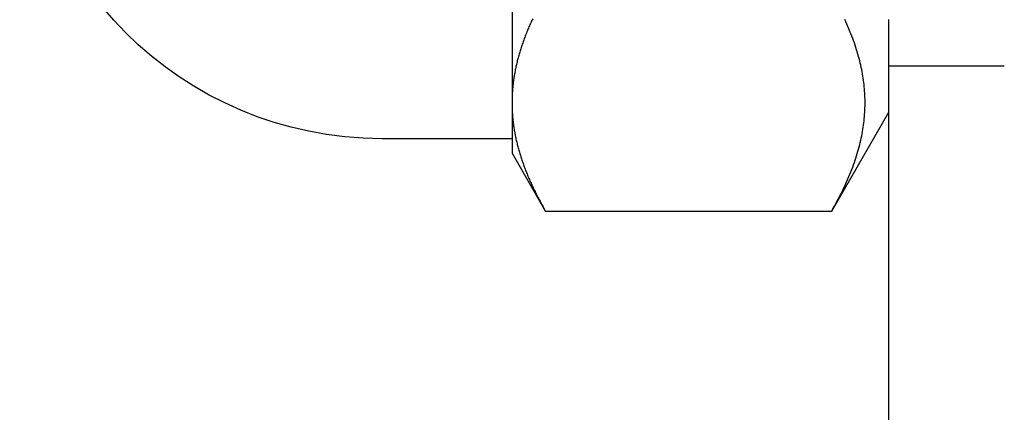
# Model space of a CAD drawing. Extents: x -230 to 59, y -180 to 1000.
# Drawn here: x -230 to -213, y 661 to 668 of the extents above; entities that cross this region are included whole.
import ezdxf

# ---------------------------------------------------------------- set-up
doc = ezdxf.new("R2010")
doc.units = 0
doc.header["$LTSCALE"] = 10
doc.linetypes.add('VERDECKT', pattern=[0.375, 0.25, -0.125])
doc.layers.get('0').update_dxf_attribs({"linetype": 'CONTINUOUS'})
doc.layers.add('STEMPEL', color=3, linetype='CONTINUOUS')

# ---------------------------------------------------------------- blocks, each defined once
blk = doc.blocks.new('A$C78EE471F')
at = {"color": 3, "linetype": 'CONTINUOUS', "extrusion": (2e-16, 1, -2e-16)}
for p, q in [((-71.5, 672), (-71.5, 666.3708)), ((-71.5, 666.3708), (-71.5, 665.5)), ((-65, 666.2), (-65.9847, 664.4944)), ((-71.5, 665.75), (-73.75, 665.75)), ((-71.5, 665.5), (-70.9194, 664.4944)), ((-65.9847, 664.4944), (-70.9194, 664.4944))]:
    blk.add_line(p, q, dxfattribs=at)
at = {"color": 1, "linetype": 'VERDECKT', "extrusion": (2e-16, 1, -2e-16)}
blk.add_line((-63, 667), (-65, 667), dxfattribs=at)
at = {"color": 3}
for points in [[(-65, 667.807, 0), (-65, 667.787, 0), (-65, 667.767, 0), (-65, 667.746, 0), (-65, 667.726, 0), (-65, 667.706, 0), (-65, 667.685, 0), (-65, 667.665, 0), (-65, 667.645, 0), (-65, 667.625, 0), (-65, 667.604, 0), (-65, 667.584, 0), (-65, 667.564, 0), (-65, 667.544, 0), (-65, 667.523, 0), (-65, 667.503, 0), (-65, 667.483, 0), (-65, 667.463, 0), (-65, 667.442, 0), (-65, 667.422, 0), (-65, 667.402, 0), (-65, 667.381, 0), (-65, 667.361, 0), (-65, 667.341, 0), (-65, 667.321, 0), (-65, 667.3, 0), (-65, 667.28, 0), (-65, 667.26, 0), (-65, 667.24, 0), (-65, 667.219, 0), (-65, 667.199, 0), (-65, 667.179, 0), (-65, 667.159, 0), (-65, 667.138, 0), (-65, 667.118, 0), (-65, 667.098, 0), (-65, 667.077, 0), (-65, 667.057, 0), (-65, 667.037, 0), (-65, 667.017, 0), (-65, 666.996, 0), (-65, 666.976, 0), (-65, 666.956, 0), (-65, 666.936, 0), (-65, 666.915, 0), (-65, 666.895, 0), (-65, 666.875, 0), (-65, 666.854, 0), (-65, 666.834, 0), (-65, 666.814, 0), (-65, 666.794, 0), (-65, 666.773, 0), (-65, 666.753, 0), (-65, 666.733, 0), (-65, 666.713, 0), (-65, 666.692, 0), (-65, 666.672, 0), (-65, 666.652, 0), (-65, 666.632, 0), (-65, 666.611, 0), (-65, 666.591, 0), (-65, 666.571, 0), (-65, 666.55, 0), (-65, 666.53, 0), (-65, 666.51, 0), (-65, 666.49, 0), (-65, 666.469, 0), (-65, 666.449, 0), (-65, 666.429, 0), (-65, 666.409, 0), (-65, 666.388, 0), (-65, 666.368, 0), (-65, 666.348, 0), (-65, 666.327, 0), (-65, 666.307, 0), (-65, 666.287, 0), (-65, 666.267, 0), (-65, 666.246, 0), (-65, 666.226, 0), (-65, 666.206, 0), (-65, 666.186, 0), (-65, 666.165, 0), (-65, 666.145, 0), (-65, 666.125, 0), (-65, 666.104, 0), (-65, 666.084, 0), (-65, 666.064, 0), (-65, 666.044, 0), (-65, 666.023, 0), (-65, 666.003, 0), (-65, 665.983, 0), (-65, 665.963, 0), (-65, 665.942, 0), (-65, 665.922, 0), (-65, 665.902, 0), (-65, 665.882, 0), (-65, 665.861, 0), (-65, 665.841, 0), (-65, 665.821, 0), (-65, 665.8, 0), (-65, 665.78, 0), (-65, 665.76, 0), (-65, 665.74, 0), (-65, 665.719, 0), (-65, 665.699, 0), (-65, 665.679, 0), (-65, 665.659, 0), (-65, 665.638, 0), (-65, 665.618, 0), (-65, 665.598, 0), (-65, 665.577, 0), (-65, 665.557, 0), (-65, 665.537, 0), (-65, 665.517, 0), (-65, 665.496, 0), (-65, 665.476, 0), (-65, 665.456, 0), (-65, 665.436, 0), (-65, 665.415, 0), (-65, 665.395, 0), (-65, 665.375, 0), (-65, 665.354, 0), (-65, 665.334, 0), (-65, 665.314, 0), (-65, 665.294, 0), (-65, 665.273, 0), (-65, 665.253, 0), (-65, 665.233, 0), (-65, 665.213, 0), (-65, 665.192, 0), (-65, 665.172, 0), (-65, 665.152, 0), (-65, 665.131, 0), (-65, 665.111, 0), (-65, 665.091, 0), (-65, 665.071, 0), (-65, 665.05, 0), (-65, 665.03, 0), (-65, 665.01, 0), (-65, 664.99, 0), (-65, 664.969, 0), (-65, 664.949, 0), (-65, 664.929, 0), (-65, 664.908, 0), (-65, 664.888, 0), (-65, 664.868, 0), (-65, 664.848, 0), (-65, 664.827, 0), (-65, 664.807, 0), (-65, 664.787, 0), (-65, 664.767, 0), (-65, 664.746, 0), (-65, 664.726, 0), (-65, 664.706, 0), (-65, 664.685, 0), (-65, 664.665, 0), (-65, 664.645, 0), (-65, 664.625, 0), (-65, 664.604, 0), (-65, 664.584, 0), (-65, 664.564, 0), (-65, 664.544, 0), (-65, 664.523, 0), (-65, 664.503, 0), (-65, 664.483, 0), (-65, 664.462, 0), (-65, 664.442, 0), (-65, 664.422, 0), (-65, 664.402, 0), (-65, 664.381, 0), (-65, 664.361, 0), (-65, 664.341, 0), (-65, 664.32, 0), (-65, 664.3, 0), (-65, 664.28, 0), (-65, 664.26, 0), (-65, 664.239, 0), (-65, 664.219, 0), (-65, 664.199, 0), (-65, 664.179, 0), (-65, 664.158, 0), (-65, 664.138, 0), (-65, 664.118, 0), (-65, 664.097, 0), (-65, 664.077, 0), (-65, 664.057, 0), (-65, 664.037, 0), (-65, 664.016, 0), (-65, 663.996, 0), (-65, 663.976, 0), (-65, 663.956, 0), (-65, 663.935, 0), (-65, 663.915, 0), (-65, 663.895, 0), (-65, 663.874, 0), (-65, 663.854, 0), (-65, 663.834, 0), (-65, 663.814, 0), (-65, 663.793, 0), (-65, 663.773, 0), (-65, 663.753, 0), (-65, 663.733, 0), (-65, 663.712, 0), (-65, 663.692, 0), (-65, 663.672, 0), (-65, 663.651, 0), (-65, 663.631, 0), (-65, 663.611, 0), (-65, 663.591, 0), (-65, 663.57, 0), (-65, 663.55, 0), (-65, 663.53, 0), (-65, 663.51, 0), (-65, 663.489, 0), (-65, 663.469, 0), (-65, 663.449, 0), (-65, 663.428, 0), (-65, 663.408, 0), (-65, 663.388, 0), (-65, 663.368, 0), (-65, 663.347, 0), (-65, 663.327, 0), (-65, 663.307, 0), (-65, 663.287, 0), (-65, 663.266, 0), (-65, 663.246, 0), (-65, 663.226, 0), (-65, 663.205, 0), (-65, 663.185, 0), (-65, 663.165, 0), (-65, 663.145, 0), (-65, 663.124, 0), (-65, 663.104, 0), (-65, 663.084, 0), (-65, 663.064, 0), (-65, 663.043, 0), (-65, 663.023, 0), (-65, 663.003, 0), (-65, 662.982, 0), (-65, 662.962, 0), (-65, 662.942, 0), (-65, 662.922, 0), (-65, 662.901, 0), (-65, 662.881, 0), (-65, 662.861, 0), (-65, 662.84, 0), (-65, 662.82, 0), (-65, 662.8, 0), (-65, 662.78, 0), (-65, 662.759, 0), (-65, 662.739, 0), (-65, 662.719, 0), (-65, 662.699, 0), (-65, 662.678, 0), (-65, 662.658, 0), (-65, 662.638, 0), (-65, 662.617, 0), (-65, 662.597, 0), (-65, 662.577, 0), (-65, 662.557, 0), (-65, 662.536, 0), (-65, 662.516, 0), (-65, 662.496, 0), (-65, 662.476, 0), (-65, 662.455, 0), (-65, 662.435, 0), (-65, 662.415, 0), (-65, 662.394, 0), (-65, 662.374, 0), (-65, 662.354, 0), (-65, 662.334, 0), (-65, 662.313, 0), (-65, 662.293, 0), (-65, 662.273, 0), (-65, 662.253, 0), (-65, 662.232, 0), (-65, 662.212, 0), (-65, 662.192, 0), (-65, 662.171, 0), (-65, 662.151, 0), (-65, 662.131, 0), (-65, 662.111, 0), (-65, 662.09, 0), (-65, 662.07, 0), (-65, 662.05, 0), (-65, 662.03, 0), (-65, 662.009, 0), (-65, 661.989, 0), (-65, 661.969, 0), (-65, 661.948, 0), (-65, 661.928, 0), (-65, 661.908, 0), (-65, 661.888, 0), (-65, 661.867, 0), (-65, 661.847, 0), (-65, 661.827, 0), (-65, 661.807, 0), (-65, 661.786, 0), (-65, 661.766, 0), (-65, 661.746, 0), (-65, 661.725, 0), (-65, 661.705, 0), (-65, 661.685, 0), (-65, 661.665, 0), (-65, 661.644, 0), (-65, 661.624, 0), (-65, 661.604, 0), (-65, 661.584, 0), (-65, 661.563, 0), (-65, 661.543, 0), (-65, 661.523, 0), (-65, 661.502, 0), (-65, 661.482, 0), (-65, 661.462, 0), (-65, 661.442, 0), (-65, 661.421, 0), (-65, 661.401, 0), (-65, 661.381, 0), (-65, 661.36, 0), (-65, 661.34, 0), (-65, 661.32, 0), (-65, 661.3, 0), (-65, 661.279, 0), (-65, 661.259, 0), (-65, 661.239, 0), (-65, 661.219, 0), (-65, 661.198, 0), (-65, 661.178, 0), (-65, 661.158, 0), (-65, 661.137, 0), (-65, 661.117, 0), (-65, 661.097, 0), (-65, 661.077, 0), (-65, 661.056, 0), (-65, 661.036, 0), (-65, 661.016, 0), (-65, 660.996, 0), (-65, 660.975, 0), (-65, 660.955, 0), (-65, 660.935, 0), (-65, 660.914, 0), (-65, 660.894, 0)], [(-71.1427, 667.822, 0), (-71.1523, 667.802, 0), (-71.1618, 667.781, 0), (-71.1711, 667.761, 0), (-71.1803, 667.741, 0), (-71.1894, 667.72, 0), (-71.1983, 667.7, 0), (-71.2071, 667.68, 0), (-71.2157, 667.66, 0), (-71.2242, 667.639, 0), (-71.2326, 667.619, 0), (-71.2408, 667.599, 0), (-71.2489, 667.579, 0), (-71.2569, 667.559, 0), (-71.2647, 667.54, 0), (-71.2724, 667.52, 0), (-71.28, 667.5, 0), (-71.2874, 667.48, 0), (-71.2947, 667.46, 0), (-71.3019, 667.441, 0), (-71.3089, 667.421, 0), (-71.3158, 667.401, 0), (-71.3226, 667.382, 0), (-71.3293, 667.362, 0), (-71.3358, 667.343, 0), (-71.3422, 667.323, 0), (-71.3484, 667.304, 0), (-71.3545, 667.284, 0), (-71.3605, 667.265, 0), (-71.3664, 667.246, 0), (-71.3722, 667.226, 0), (-71.3778, 667.207, 0), (-71.3833, 667.188, 0), (-71.3886, 667.169, 0), (-71.3938, 667.149, 0), (-71.3989, 667.13, 0), (-71.4039, 667.111, 0), (-71.4088, 667.092, 0), (-71.4135, 667.073, 0), (-71.4181, 667.054, 0), (-71.4226, 667.034, 0), (-71.4269, 667.015, 0), (-71.4311, 666.996, 0), (-71.4352, 666.977, 0), (-71.4392, 666.958, 0), (-71.443, 666.939, 0), (-71.4468, 666.92, 0), (-71.4504, 666.901, 0), (-71.4538, 666.882, 0), (-71.4572, 666.863, 0), (-71.4604, 666.844, 0), (-71.4635, 666.825, 0), (-71.4664, 666.806, 0), (-71.4693, 666.788, 0), (-71.472, 666.769, 0), (-71.4746, 666.75, 0), (-71.4771, 666.731, 0), (-71.4794, 666.712, 0), (-71.4816, 666.693, 0), (-71.4837, 666.674, 0), (-71.4857, 666.655, 0), (-71.4875, 666.636, 0), (-71.4892, 666.617, 0), (-71.4908, 666.598, 0), (-71.4923, 666.579, 0), (-71.4936, 666.561, 0), (-71.4948, 666.542, 0), (-71.4959, 666.523, 0), (-71.4969, 666.504, 0), (-71.4977, 666.485, 0), (-71.4984, 666.466, 0), (-71.499, 666.447, 0), (-71.4994, 666.428, 0), (-71.4997, 666.409, 0), (-71.4999, 666.39, 0), (-71.5, 666.371, 0)], [(-65.9847, 664.494, 0), (-65.9587, 664.54, 0), (-65.9335, 664.585, 0), (-65.9089, 664.629, 0), (-65.885, 664.674, 0), (-65.8619, 664.717, 0), (-65.8393, 664.761, 0), (-65.8175, 664.804, 0), (-65.7963, 664.847, 0), (-65.7757, 664.889, 0), (-65.7557, 664.931, 0), (-65.7364, 664.973, 0), (-65.7177, 665.015, 0), (-65.6996, 665.056, 0), (-65.6821, 665.097, 0), (-65.6652, 665.138, 0), (-65.6489, 665.178, 0), (-65.6331, 665.218, 0), (-65.6179, 665.258, 0), (-65.6033, 665.298, 0), (-65.5892, 665.338, 0), (-65.5757, 665.377, 0), (-65.5627, 665.416, 0), (-65.5503, 665.455, 0), (-65.5384, 665.494, 0), (-65.527, 665.532, 0), (-65.5162, 665.571, 0), (-65.5059, 665.609, 0), (-65.4961, 665.647, 0), (-65.4868, 665.685, 0), (-65.478, 665.723, 0), (-65.4697, 665.761, 0), (-65.462, 665.798, 0), (-65.4547, 665.836, 0), (-65.4479, 665.873, 0), (-65.4416, 665.91, 0), (-65.4359, 665.947, 0), (-65.4306, 665.984, 0), (-65.4258, 666.021, 0), (-65.4214, 666.058, 0), (-65.4176, 666.095, 0), (-65.4142, 666.132, 0), (-65.4114, 666.169, 0), (-65.409, 666.206, 0), (-65.4071, 666.242, 0), (-65.4056, 666.279, 0), (-65.4047, 666.316, 0), (-65.4042, 666.353, 0), (-65.4042, 666.389, 0), (-65.4047, 666.426, 0), (-65.4056, 666.463, 0), (-65.4071, 666.499, 0), (-65.409, 666.536, 0), (-65.4114, 666.573, 0), (-65.4142, 666.609, 0), (-65.4176, 666.646, 0), (-65.4214, 666.683, 0), (-65.4258, 666.72, 0), (-65.4306, 666.757, 0), (-65.4359, 666.794, 0), (-65.4416, 666.831, 0), (-65.4479, 666.869, 0), (-65.4547, 666.906, 0), (-65.462, 666.944, 0), (-65.4697, 666.981, 0), (-65.478, 667.019, 0), (-65.4868, 667.057, 0), (-65.4961, 667.095, 0), (-65.5059, 667.133, 0), (-65.5162, 667.171, 0), (-65.527, 667.209, 0), (-65.5384, 667.248, 0), (-65.5503, 667.287, 0), (-65.5627, 667.326, 0), (-65.5757, 667.365, 0), (-65.5892, 667.404, 0), (-65.6033, 667.444, 0), (-65.6179, 667.483, 0), (-65.6331, 667.523, 0), (-65.6489, 667.563, 0), (-65.6652, 667.604, 0), (-65.6821, 667.645, 0), (-65.6996, 667.686, 0), (-65.7177, 667.727, 0), (-65.7364, 667.768, 0), (-65.7557, 667.81, 0)], [(-71.5, 666.371, 0), (-71.4999, 666.352, 0), (-71.4997, 666.333, 0), (-71.4994, 666.314, 0), (-71.499, 666.295, 0), (-71.4984, 666.276, 0), (-71.4977, 666.257, 0), (-71.4969, 666.238, 0), (-71.4959, 666.219, 0), (-71.4948, 666.2, 0), (-71.4936, 666.181, 0), (-71.4923, 666.162, 0), (-71.4908, 666.143, 0), (-71.4892, 666.124, 0), (-71.4875, 666.105, 0), (-71.4857, 666.087, 0), (-71.4837, 666.068, 0), (-71.4816, 666.049, 0), (-71.4794, 666.03, 0), (-71.4771, 666.011, 0), (-71.4746, 665.992, 0), (-71.472, 665.973, 0), (-71.4693, 665.954, 0), (-71.4664, 665.935, 0), (-71.4635, 665.916, 0), (-71.4604, 665.897, 0), (-71.4572, 665.878, 0), (-71.4538, 665.859, 0), (-71.4504, 665.84, 0), (-71.4468, 665.821, 0), (-71.443, 665.802, 0), (-71.4392, 665.783, 0), (-71.4352, 665.764, 0), (-71.4311, 665.745, 0), (-71.4269, 665.726, 0), (-71.4226, 665.707, 0), (-71.4181, 665.688, 0), (-71.4135, 665.669, 0), (-71.4088, 665.65, 0), (-71.4039, 665.631, 0), (-71.3989, 665.612, 0), (-71.3938, 665.592, 0), (-71.3886, 665.573, 0), (-71.3833, 665.554, 0), (-71.3778, 665.535, 0), (-71.3722, 665.515, 0), (-71.3664, 665.496, 0), (-71.3605, 665.477, 0), (-71.3545, 665.457, 0), (-71.3484, 665.438, 0), (-71.3422, 665.418, 0), (-71.3358, 665.399, 0), (-71.3293, 665.379, 0), (-71.3226, 665.36, 0), (-71.3158, 665.34, 0), (-71.3089, 665.321, 0), (-71.3019, 665.301, 0), (-71.2947, 665.281, 0), (-71.2874, 665.262, 0), (-71.28, 665.242, 0), (-71.2724, 665.222, 0), (-71.2647, 665.202, 0), (-71.2569, 665.182, 0), (-71.2489, 665.162, 0), (-71.2408, 665.142, 0), (-71.2326, 665.122, 0), (-71.2242, 665.102, 0), (-71.2157, 665.082, 0), (-71.2071, 665.062, 0), (-71.1983, 665.042, 0), (-71.1894, 665.021, 0), (-71.1803, 665.001, 0), (-71.1711, 664.981, 0), (-71.1618, 664.96, 0), (-71.1523, 664.94, 0), (-71.1427, 664.919, 0), (-71.1329, 664.899, 0), (-71.123, 664.878, 0), (-71.1129, 664.857, 0), (-71.1028, 664.836, 0), (-71.0924, 664.816, 0), (-71.0819, 664.795, 0), (-71.0713, 664.774, 0), (-71.0605, 664.753, 0), (-71.0496, 664.731, 0), (-71.0385, 664.71, 0), (-71.0273, 664.689, 0), (-71.0159, 664.668, 0), (-71.0044, 664.646, 0), (-70.9927, 664.625, 0), (-70.9809, 664.603, 0), (-70.9689, 664.582, 0), (-70.9568, 664.56, 0), (-70.9445, 664.538, 0), (-70.9321, 664.516, 0), (-70.9194, 664.494, 0)]]:
    blk.add_polyline3d(points, dxfattribs=at)
at = {"color": 3, "linetype": 'CONTINUOUS', "extrusion": (0, -2e-16, -1)}
blk.add_arc((73.75, 672), 6.25, 270, 90, dxfattribs=at)

msp = doc.modelspace()

# ---------------------------------------------------------------- block references
at = {"layer": 'STEMPEL'}
msp.add_blockref('A$C78EE471F', (-150, 0), dxfattribs=at)

doc.saveas('drawing.dxf')
